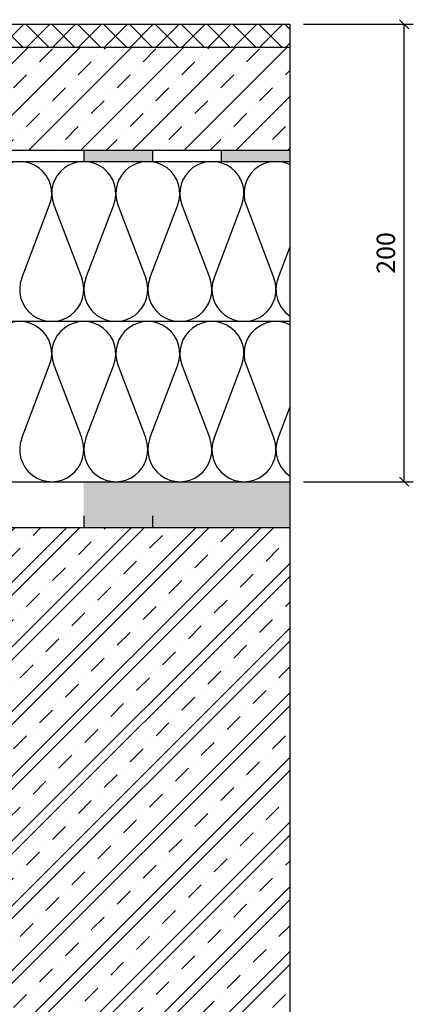
# Model space of a CAD drawing. Units: millimetres. Extents: x 20081 to 22181, y -1144 to 3856.
# Drawn here: x 20452 to 20624, y -203 to 228 of the extents above; entities that cross this region are included whole.
import ezdxf

# ---------------------------------------------------------------- set-up
doc = ezdxf.new("R2010")
doc.units = ezdxf.units.MM
doc.layers.add('EF koty', color=250, linetype='Continuous')
doc.layers.add('EF podlaha', color=40, linetype='Continuous')
doc.layers.add('x_EF neviditelna', color=6, linetype='Continuous', plot=False)
doc.styles.add('A kota', font='romans.shx', dxfattribs={"width": 0.7})
doc.dimstyles.new('EF 1-4', dxfattribs={"dimscale": 4, "dimtxt": 2, "dimasz": 1, "dimexe": 1, "dimexo": 1.5, "dimgap": 1, "dimtad": 1, "dimdec": 0, "dimzin": 0, "dimdsep": 46, "dimtxsty": 'A kota', "dimblk": 'OBLIQUE', "dimcen": 0, "dimadec": 0, "dimazin": 0, "dimtfac": 1, "dimtdec": 0, "dimtofl": 0, "dimtmove": 2, "dimatfit": 2, "dimfxl": 1, "dimtolj": 1, "dimtzin": 0, "dimarcsym": 0})

# ---------------------------------------------------------------- blocks, each defined once
blk = doc.blocks.new('_OBLIQUE')
at = {"color": 0, "linetype": 'ByBlock'}
blk.add_line((-0.5, -0.5), (0.5, 0.5), dxfattribs=at)
blk = doc.blocks.new('*D49')
at = {"layer": 'DEFPOINTS', "color": 0}
for p in [(20570.2, 225.84), (20620.2, 225.84), (20570.2, 25.84)]:
    blk.add_point(p, dxfattribs=at)
at = {"layer": 'EF koty', "color": 0, "lineweight": -2}
for p, q in [((20576.2, 225.84), (20624.2, 225.84)), ((20620.2, 25.84), (20620.2, 225.84)), ((20576.2, 25.84), (20624.2, 25.84))]:
    blk.add_line(p, q, dxfattribs=at)
at = {"layer": 'EF koty', "color": 0, "lineweight": -2, "xscale": 4, "yscale": 4, "zscale": 4}
for p, rotation in [((20620.2, 225.84), 90), ((20620.2, 25.84), 270)]:
    blk.add_blockref('_OBLIQUE', p, dxfattribs=dict(at, rotation=rotation))
at = {"layer": 'EF koty', "color": 0, "insert": (20612.2, 125.84), "char_height": 8, "attachment_point": 5, "rotation": 90, "style": 'A kota'}
blk.add_mtext('\\A1;200', dxfattribs=at)

msp = doc.modelspace()

# ---------------------------------------------------------------- hatches: boundary and pattern name
at = {"layer": 'EF podlaha'}
h = msp.add_hatch(dxfattribs=at)
h.set_pattern_fill('PLASTY', color=256, scale=4, style=0)
h.set_pattern_definition([(45, (-1200.0005, 6e-14), (-5.6568542, 5.6568542), []), (135, (-1200.0005, 6e-14), (-5.6568542, -5.6568542), [])])
h.paths.add_polyline_path([(20270.2, 225.84), (20570.2, 225.84), (20570.2, 215.84), (20270.2, 215.84)])
h = msp.add_hatch(dxfattribs=at)
h.set_pattern_fill('BETON-PROSTY', color=256, scale=4, style=0)
h.set_pattern_definition([(45, (0, -2975.432), (-11.313708, 11.313708), []), (45, (11.314, -2975.432), (-5.656854, 16.970563), [8, -4, 0, -4])])
h.paths.add_polyline_path([(20270.2, 215.84), (20570.2, 215.84), (20570.2, 170.84), (20270.2, 170.84)])
edge = h.paths.add_edge_path(flags=17)
edge.add_line((20270.2, 215.84), (20570.2, 215.84))
for points in [[(20480.2, 170.84), (20510.2, 170.84), (20510.2, 165.84), (20480.2, 165.84)], [(20540.2, 170.84), (20570.2, 170.84), (20570.2, 165.84), (20540.2, 165.84)], [(20480.2, 25.84), (20510.2, 25.84), (20510.2, 5.84), (20480.2, 5.84)], [(20510.2, 25.84), (20540.2, 25.84), (20540.2, 5.84), (20510.2, 5.84)], [(20540.2, 25.84), (20570.2, 25.84), (20570.2, 5.84), (20540.2, 5.84)]]:
    msp.add_hatch(color=256, dxfattribs=at).paths.add_polyline_path(points)
h = msp.add_hatch(dxfattribs=at)
h.set_pattern_fill('ZELEZOBETON', color=256, scale=4, style=0)
h.set_pattern_definition([(45, (-0.0002, -3100.432), (-14.142136, 14.142136), []), (45, (5.657, -3100.432), (-14.142136, 14.142136), []), (45, (16.97, -3100.432), (-8.485281, 19.79899), [8, -4, 0, -4])])
h.paths.add_polyline_path([(20270.2, 5.84), (20570.2, 5.84), (20570.2, -394.16), (20270.2, -394.16)])

# ---------------------------------------------------------------- linework, layer by layer
for p, q in [((20270.2, 225.84), (20570.2, 225.84)), ((20570.2, 225.84), (20570.2, 215.84)), ((20270.2, 215.84), (20570.2, 215.84)), ((20570.2, 215.84), (20570.2, -644.16)), ((20270.2, 170.84), (20570.2, 170.84)), ((20480.2, 170.84), (20480.2, 165.84)), ((20510.2, 170.84), (20510.2, 165.84)), ((20270.2, 165.84), (20570.2, 165.84)), ((20453.12, 114.81), (20465.29, 146.87)), ((20467.12, 146.87), (20479.29, 114.81)), ((20481.12, 114.81), (20493.29, 146.87)), ((20495.12, 146.87), (20507.29, 114.81)), ((20509.12, 114.81), (20521.29, 146.87)), ((20523.12, 146.87), (20535.29, 114.81)), ((20537.12, 114.81), (20549.29, 146.87)), ((20551.12, 146.87), (20563.29, 114.81)), ((20565.12, 114.81), (20570.2, 128.21)), ((20570.2, 95.84), (20270.2, 95.84)), ((20453.12, 44.81), (20465.29, 76.87)), ((20467.12, 76.87), (20479.29, 44.81)), ((20481.12, 44.81), (20493.29, 76.87)), ((20495.12, 76.87), (20507.29, 44.81)), ((20509.12, 44.81), (20521.29, 76.87)), ((20523.12, 76.87), (20535.29, 44.81)), ((20537.12, 44.81), (20549.29, 76.87)), ((20551.12, 76.87), (20563.29, 44.81)), ((20565.12, 44.81), (20570.2, 58.21)), ((20270.2, 25.84), (20570.2, 25.84)), ((20480.2, 10.84), (20480.2, 5.84)), ((20510.2, 10.84), (20510.2, 5.84)), ((20270.2, 5.84), (20570.2, 5.84)), ((20270.2, 5.84), (20570.2, 5.84)), ((20270.2, 5.84), (20570.2, 5.84))]:
    msp.add_line(p, q, dxfattribs=at)
for centre, start, end in [((20452.2, 151.84), 339.2034, 200.7966), ((20480.2, 151.84), 339.2034, 200.7966), ((20508.2, 151.84), 339.2034, 200.7966), ((20536.2, 151.84), 339.2034, 200.7966), ((20564.2, 151.84), 64.6231, 200.7966), ((20466.2, 109.84), 159.2034, 20.7966), ((20494.2, 109.84), 159.2034, 20.7966), ((20522.2, 109.84), 159.2034, 20.7966), ((20550.2, 109.84), 159.2034, 20.7966), ((20578.2, 109.84), 159.2034, 235.1501), ((20452.2, 81.84), 339.2034, 200.7966), ((20480.2, 81.84), 339.2034, 200.7966), ((20508.2, 81.84), 339.2034, 200.7966), ((20536.2, 81.84), 339.2034, 200.7966), ((20564.2, 81.84), 64.6231, 200.7966), ((20466.2, 39.84), 159.2034, 20.7966), ((20494.2, 39.84), 159.2034, 20.7966), ((20522.2, 39.84), 159.2034, 20.7966), ((20550.2, 39.84), 159.2034, 20.7966), ((20578.2, 39.84), 159.2034, 235.1501)]:
    msp.add_arc(centre, 14, start, end, dxfattribs=at)
at = {"layer": 'x_EF neviditelna'}
for p, q in [((20540.2, 170.84), (20540.2, 165.84)), ((20570.2, 170.84), (20570.2, 165.84))]:
    msp.add_line(p, q, dxfattribs=at)

# ---------------------------------------------------------------- dimensions: what is measured, and where the dimension line sits
at = {"layer": 'EF koty'}
dim = msp.add_linear_dim(base=(20620.2, 225.84), p1=(20570.2, 25.84), p2=(20570.2, 225.84), angle=90, dimstyle='EF 1-4', dxfattribs=at)
dim.commit()
dim.dimension.update_dxf_attribs({"geometry": '*D49', "text_midpoint": (20612.2, 125.84)})

doc.saveas('drawing.dxf')
